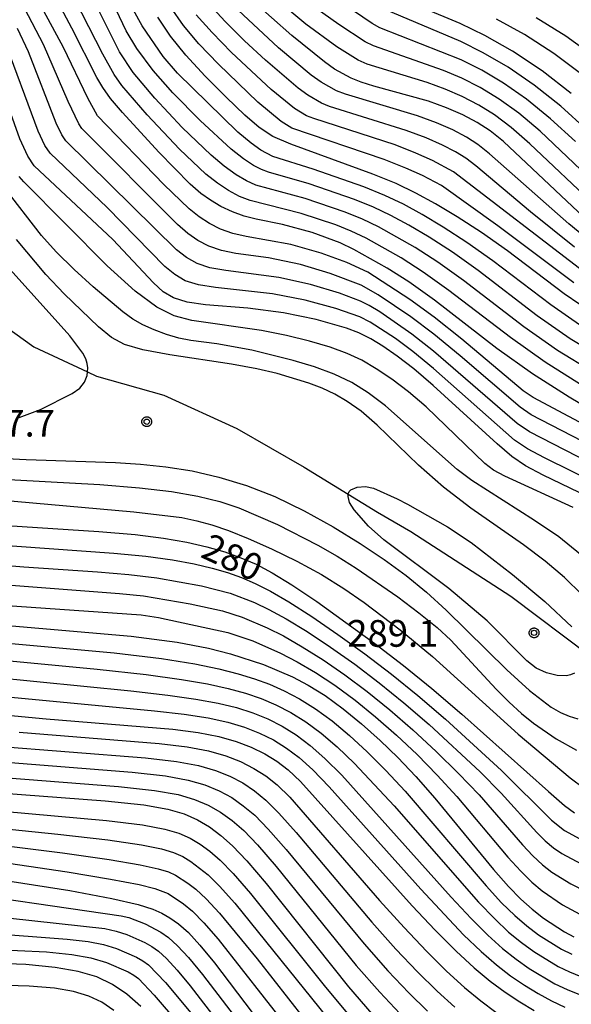
# Model space of a CAD drawing. Extents: x -4000 to -2000, y 97500 to 99000.
# Drawn here: x -3679 to -3601, y 98011 to 98150 of the extents above; entities that cross this region are included whole.
import ezdxf

# ---------------------------------------------------------------- set-up
doc = ezdxf.new("R2010")
doc.units = 0
for name, color, linetype in [('2103000', 6, 'Continuous'), ('7101000', 4, 'Continuous'), ('7102000', 6, 'Continuous'), ('7312000', 1, 'Continuous'), ('CLIP_BOX', 4, 'Continuous')]:
    doc.layers.add(name, color=color, linetype=linetype)
doc.styles.add('Dm_Anotation', font='romans.shx', dxfattribs={"bigfont": 'PSCDM.shx'})

# ---------------------------------------------------------------- blocks, each defined once
blk = doc.blocks.new('731200')
at = {"layer": '7312000'}
blk.add_circle((0, 0), 0.15, dxfattribs=at)
at = {"layer": 'CLIP_BOX'}
blk.add_lwpolyline([(-0.209, -0.178), (-0.219, -0.166), (-0.237, -0.14), (-0.251, -0.113), (-0.258, -0.094), (-0.265, -0.075), (-0.269, -0.057), (-0.273, -0.031), (-0.275, -0.008), (-0.274, 0.024), (-0.27, 0.054), (-0.266, 0.071), (-0.261, 0.088), (-0.255, 0.104), (-0.246, 0.124), (-0.239, 0.136), (-0.228, 0.154), (-0.219, 0.166), (-0.202, 0.187), (-0.189, 0.199), (-0.169, 0.217), (-0.151, 0.23), (-0.135, 0.239), (-0.113, 0.251), (-0.101, 0.256), (-0.082, 0.262), (-0.056, 0.269), (-0.04, 0.272), (-0.016, 0.275), (0.004, 0.275), (0.022, 0.274), (0.042, 0.272), (0.065, 0.267), (0.079, 0.264), (0.108, 0.253), (0.121, 0.247), (0.143, 0.235), (0.16, 0.224), (0.18, 0.208), (0.194, 0.194), (0.206, 0.182), (0.222, 0.162), (0.233, 0.146), (0.249, 0.116), (0.257, 0.097), (0.264, 0.075), (0.269, 0.057), (0.273, 0.032), (0.275, 0.014), (0.275, -0.008), (0.274, -0.023), (0.271, -0.048), (0.267, -0.067), (0.261, -0.088), (0.249, -0.117), (0.23, -0.151), (0.219, -0.166), (0.204, -0.184), (0.189, -0.199), (0.172, -0.215), (0.154, -0.228), (0.136, -0.239), (0.124, -0.246), (0.107, -0.253), (0.09, -0.26), (0.071, -0.266), (0.044, -0.271), (0.028, -0.274), (0.009, -0.275), (-0.009, -0.275), (-0.024, -0.274), (-0.041, -0.272), (-0.063, -0.268), (-0.086, -0.261), (-0.101, -0.256), (-0.115, -0.25), (-0.133, -0.241), (-0.148, -0.231), (-0.17, -0.216), (-0.182, -0.206), (-0.197, -0.192)], close=True, dxfattribs=at)

msp = doc.modelspace()

# ---------------------------------------------------------------- linework, layer by layer
at = {"layer": '2103000', "flags": 128}
msp.add_lwpolyline([(-3680.54, 98106.47), (-3676.73, 98103.72), (-3669.21, 98100.19), (-3667.92, 98099.58), (-3658.49, 98096.92), (-3648.25, 98092.25), (-3638.8, 98086.83), (-3632.65, 98083.05), (-3628.54, 98080.53), (-3623.88, 98077.82), (-3609.87, 98068.72), (-3598.69, 98060.31)], dxfattribs=at)
at = {"layer": '7101000', "flags": 128}
for points in [[(-3591.65, 98090.72), (-3601.67, 98096.65), (-3606.83, 98099.91), (-3611.79, 98103.46), (-3620.57, 98110.24), (-3624.16, 98112.81), (-3627.2, 98114.77), (-3631.88, 98117.39), (-3633.79, 98118.29), (-3637.72, 98119.74), (-3641.88, 98120.88), (-3645.53, 98121.61), (-3647.22, 98122.04), (-3648.88, 98122.65), (-3650.48, 98123.4), (-3651.95, 98124.27), (-3653.3, 98125.24), (-3654.78, 98126.54), (-3659.19, 98131.04), (-3664.28, 98136.6), (-3665.95, 98138.57), (-3667.05, 98140.08), (-3667.88, 98141.48), (-3671.37, 98148.42), (-3676.18, 98157.5)], [(-3599.6, 98121.89), (-3610.9, 98132.51), (-3612.76, 98134.02), (-3614.56, 98135.2), (-3616.58, 98136.27), (-3618.87, 98137.26), (-3621.39, 98138.16), (-3629.06, 98140.28), (-3630.84, 98140.84), (-3632.21, 98141.39), (-3634.55, 98142.67), (-3635.98, 98143.68), (-3640.56, 98147.4), (-3646.25, 98152.51)], [(-3601.37, 98139.24), (-3605.48, 98142.43), (-3609.61, 98145.18), (-3613.51, 98147.41), (-3616.96, 98149.09), (-3622.24, 98151.29)], [(-3598, 98108.14), (-3602.38, 98111.15), (-3610.32, 98117.18), (-3613.96, 98119.76), (-3617.35, 98121.95), (-3620.41, 98123.78), (-3623.16, 98125.29), (-3625.94, 98126.63), (-3629.18, 98127.95), (-3640.69, 98132.13), (-3643.2, 98133.24), (-3645.12, 98134.48), (-3647.15, 98136.23), (-3649.77, 98138.74), (-3652.69, 98141.69), (-3655.4, 98144.64), (-3657.56, 98147.28), (-3659.35, 98149.95)], [(-3597.75, 98082.07), (-3605.3, 98085.7), (-3607.8, 98087.02), (-3609.73, 98088.33), (-3611.78, 98090.08), (-3620.73, 98098.3), (-3623.45, 98100.61), (-3625.78, 98102.41), (-3627.77, 98103.79), (-3629.49, 98104.84), (-3631.14, 98105.66), (-3632.9, 98106.35), (-3637.14, 98107.56), (-3641.71, 98108.5), (-3646.73, 98109.13), (-3652.66, 98109.62), (-3655.23, 98109.99), (-3657.13, 98110.57), (-3658.57, 98111.44), (-3659.92, 98112.69), (-3665.65, 98118.75), (-3676.65, 98129.12), (-3677.54, 98130.45), (-3678.68, 98132.88), (-3683.19, 98145.53)], [(-3687.01, 98079.05), (-3667.59, 98077.79), (-3662.52, 98077.36), (-3658.54, 98076.88), (-3655.28, 98076.32), (-3652.45, 98075.67), (-3649.94, 98074.93), (-3647.68, 98074.11), (-3645.57, 98073.2), (-3643.32, 98072.01), (-3640.56, 98070.32), (-3637.06, 98067.97), (-3628.93, 98062.1), (-3624.91, 98059.01), (-3620.91, 98055.76), (-3616.72, 98052.19), (-3604.59, 98041.3), (-3602.32, 98039.36), (-3600.91, 98038.34)], [(-3682.01, 98064.75), (-3663.06, 98063.11), (-3656.64, 98062.28), (-3652.24, 98061.44), (-3649.13, 98060.64), (-3644.54, 98059.16), (-3640.46, 98057.41), (-3638.25, 98056.24), (-3635.89, 98054.77), (-3633.37, 98052.93), (-3630.77, 98050.81), (-3628.19, 98048.5), (-3625.68, 98046.07), (-3623.16, 98043.41), (-3620.51, 98040.39), (-3612.28, 98030.38), (-3610.19, 98028), (-3608.45, 98026.22), (-3606.86, 98024.8), (-3605.29, 98023.57), (-3602.31, 98021.63), (-3601.01, 98020.95)], [(-3684.39, 98052.43), (-3674.99, 98051.53), (-3657.24, 98050.08), (-3653.68, 98049.61), (-3650.79, 98049.05), (-3648.36, 98048.36), (-3646.23, 98047.56), (-3644.33, 98046.63), (-3642.63, 98045.59), (-3641.06, 98044.38), (-3639.33, 98042.74), (-3623.68, 98025.26), (-3620.44, 98021.85), (-3617.53, 98018.94), (-3614.99, 98016.6), (-3612.73, 98014.71), (-3610.63, 98013.15), (-3608.59, 98011.79), (-3606.58, 98010.59)], [(-3702.57, 98042.73), (-3666.74, 98040.01), (-3661.32, 98039.44), (-3657.91, 98038.85), (-3655.63, 98038.17), (-3653.76, 98037.35), (-3652.08, 98036.35), (-3650.49, 98035.16), (-3648.85, 98033.71), (-3646.87, 98031.61), (-3644.16, 98028.4), (-3632.6, 98013.9), (-3629.35, 98010.13)], [(-3679.76, 98028.7), (-3671.66, 98027.42), (-3665.76, 98026.29), (-3662.1, 98025.45), (-3660.04, 98024.82), (-3658.77, 98024.25), (-3657.63, 98023.61), (-3656.42, 98022.74), (-3655.05, 98021.52), (-3653.44, 98019.78), (-3651.38, 98017.27), (-3640.82, 98003.35)], [(-3661.73, 98011.16), (-3663.69, 98012.87), (-3665.7, 98014.25), (-3667.9, 98015.3), (-3670.51, 98016.09), (-3673.73, 98016.65), (-3677.83, 98017.03), (-3683.09, 98017.22)]]:
    msp.add_lwpolyline(points, dxfattribs=at)
at = {"layer": '7102000', "flags": 128}
for points in [[(-3596.72, 98101.93), (-3601.53, 98104.85), (-3606.14, 98108.08), (-3614.42, 98114.41), (-3618.04, 98116.98), (-3621.29, 98119.08), (-3624.14, 98120.77), (-3626.65, 98122.13), (-3629.08, 98123.29), (-3631.78, 98124.39), (-3638.13, 98126.57), (-3643.81, 98128.22), (-3644.78, 98128.57), (-3645.91, 98129.15), (-3647.32, 98130.07), (-3649.07, 98131.44), (-3653.4, 98135.45), (-3657.25, 98139.34), (-3660, 98142.47), (-3662.27, 98145.58), (-3663.78, 98148.07), (-3671.58, 98164.5)], [(-3596.97, 98088.96), (-3606.98, 98094.19), (-3608.54, 98095.25), (-3616.96, 98102.45), (-3620.63, 98105.47), (-3623.86, 98107.92), (-3628.46, 98111.03), (-3630.82, 98112.37), (-3635.17, 98114.02), (-3639.32, 98115.25), (-3643.82, 98116.18), (-3648.38, 98116.81), (-3650.43, 98117.22), (-3652.18, 98117.82), (-3653.71, 98118.62), (-3655.14, 98119.63), (-3656.58, 98120.89), (-3670, 98134.36), (-3670.41, 98134.98), (-3671.9, 98138.11), (-3675.34, 98146.15), (-3683.26, 98161.17)], [(-3596.7, 98091.26), (-3606.7, 98096.59), (-3608.14, 98097.56), (-3616.74, 98104.77), (-3620.6, 98107.86), (-3623.99, 98110.36), (-3629.9, 98114.18), (-3632.85, 98115.52), (-3636.43, 98116.85), (-3640.68, 98118.07), (-3646.96, 98119.21), (-3648.82, 98119.63), (-3650.53, 98120.23), (-3652.09, 98121.01), (-3653.54, 98121.95), (-3654.94, 98123.06), (-3658.49, 98126.49), (-3667.78, 98136.11), (-3669.17, 98138.61), (-3672.56, 98145.73), (-3680.81, 98161.04)], [(-3598.4, 98100.19), (-3603.3, 98103.2), (-3608.03, 98106.54), (-3616.47, 98113.02), (-3620.08, 98115.59), (-3623.26, 98117.64), (-3628.39, 98120.55), (-3630.65, 98121.62), (-3633.08, 98122.61), (-3638.7, 98124.5), (-3645.59, 98126.4), (-3646.9, 98126.98), (-3648.37, 98127.85), (-3650.03, 98129.05), (-3651.88, 98130.62), (-3655.9, 98134.5), (-3659.77, 98138.61), (-3662.78, 98142.22), (-3664.71, 98145.11), (-3671.74, 98159.2)], [(-3600.07, 98098.44), (-3605.06, 98101.55), (-3609.91, 98105), (-3618.52, 98111.63), (-3622.12, 98114.2), (-3625.23, 98116.2), (-3630.14, 98118.97), (-3632.22, 98119.96), (-3634.38, 98120.83), (-3639.26, 98122.44), (-3646.41, 98124.22), (-3647.89, 98124.81), (-3649.42, 98125.63), (-3650.99, 98126.66), (-3652.59, 98127.93), (-3656.29, 98131.46), (-3660.83, 98136.28), (-3664.37, 98140.4), (-3665.46, 98141.91), (-3667.06, 98144.76), (-3673.96, 98158.35)], [(-3600.79, 98132.51), (-3604.27, 98135.71), (-3607.65, 98138.46), (-3610.87, 98140.71), (-3613.93, 98142.53), (-3616.81, 98143.96), (-3628.22, 98148.46), (-3629.31, 98149.06), (-3636.87, 98154.29)], [(-3597.91, 98123.41), (-3607.18, 98132.19), (-3609.82, 98134.5), (-3612.13, 98136.25), (-3614.35, 98137.64), (-3616.65, 98138.83), (-3619.07, 98139.88), (-3621.56, 98140.79), (-3629.97, 98143.38), (-3631.24, 98143.95), (-3634.26, 98145.79), (-3638.58, 98148.97), (-3643.58, 98153.17)], [(-3596.23, 98124.93), (-3605.72, 98133.95), (-3608.74, 98136.48), (-3611.5, 98138.48), (-3614.14, 98140.08), (-3616.73, 98141.4), (-3619.27, 98142.49), (-3629.09, 98145.92), (-3630.28, 98146.51), (-3633.98, 98148.92), (-3639.22, 98152.73)], [(-3599.77, 98106.49), (-3604.26, 98109.61), (-3612.37, 98115.8), (-3616, 98118.37), (-3619.32, 98120.51), (-3622.28, 98122.27), (-3624.91, 98123.71), (-3627.51, 98124.96), (-3630.48, 98126.17), (-3637.57, 98128.64), (-3643.23, 98130.42), (-3644.91, 98131.31), (-3646.26, 98132.29), (-3648.11, 98133.83), (-3656.6, 98142.1), (-3658.58, 98144.43), (-3661.55, 98148.73), (-3662.73, 98150.93)], [(-3601.01, 98112.69), (-3611.65, 98120.71), (-3619.57, 98126.33), (-3622.25, 98127.74), (-3624.58, 98128.79), (-3627.62, 98129.99), (-3640.57, 98134.38), (-3642.05, 98135.32), (-3645.31, 98138.02), (-3650.85, 98143.35), (-3653.57, 98146.21), (-3655.75, 98148.79), (-3657.58, 98151.43)], [(-3600.93, 98117.7), (-3607.1, 98122.65), (-3614.75, 98129.1), (-3616.16, 98130.18), (-3617.59, 98131.06), (-3619.42, 98132.01), (-3621.72, 98133.02), (-3624.51, 98134.08), (-3635.26, 98137.43), (-3636.39, 98137.89), (-3638.3, 98139), (-3639.67, 98140.01), (-3644.24, 98143.93), (-3647.17, 98146.65), (-3649.91, 98149.36), (-3652.13, 98151.81)], [(-3599.08, 98118.84), (-3601.74, 98120.95), (-3612.83, 98130.81), (-3614.46, 98132.1), (-3616.07, 98133.13), (-3618, 98134.14), (-3620.29, 98135.14), (-3622.95, 98136.12), (-3633.05, 98139.14), (-3634.3, 98139.64), (-3636.42, 98140.83), (-3637.83, 98141.84), (-3642.4, 98145.67), (-3648.08, 98150.94)], [(-3599.14, 98134.13), (-3602.82, 98137.48), (-3606.57, 98140.44), (-3610.24, 98142.95), (-3613.72, 98144.97), (-3616.88, 98146.53), (-3627.35, 98151)], [(-3599.64, 98114.22), (-3617.87, 98128.26), (-3620.84, 98129.87), (-3623.15, 98130.9), (-3626.06, 98132.04), (-3637.46, 98135.73), (-3638.48, 98136.13), (-3640.17, 98137.16), (-3643.47, 98139.82), (-3649.01, 98145), (-3651.74, 98147.79), (-3653.94, 98150.3)], [(-3497.8, 98047.34), (-3521.39, 98069.17), (-3530.45, 98079.75), (-3539.62, 98090.86), (-3543.91, 98096.33), (-3547.2, 98100.86), (-3551.71, 98107.57), (-3557.96, 98115.96), (-3560.8, 98117.67), (-3562.85, 98118.71), (-3565.38, 98119.8), (-3568.24, 98120.84), (-3577.86, 98123.98), (-3580.76, 98125.21), (-3582.42, 98126.07), (-3584.08, 98127.12), (-3585.7, 98128.4), (-3595.91, 98138.48), (-3599.72, 98141.8), (-3603.82, 98144.86), (-3607.95, 98147.52), (-3611.84, 98149.68)], [(-3499.27, 98052.55), (-3516.62, 98068), (-3518.04, 98069.37), (-3537.32, 98091.75), (-3541.69, 98097.05), (-3544.94, 98101.29), (-3547.28, 98104.67), (-3555.42, 98117.31), (-3555.85, 98117.77), (-3556.49, 98118.27), (-3559.19, 98119.76), (-3561.33, 98120.74), (-3563.9, 98121.72), (-3566.75, 98122.61), (-3573.21, 98124.34), (-3579.74, 98127.31), (-3581.11, 98128.1), (-3582.55, 98129.19), (-3584.11, 98130.69), (-3591, 98138.03), (-3594.32, 98141.19), (-3598.08, 98144.36), (-3602.15, 98147.29), (-3606.28, 98149.86)], [(-3597.23, 98086.66), (-3607.25, 98091.8), (-3608.94, 98092.94), (-3620.67, 98103.08), (-3623.72, 98105.48), (-3628.23, 98108.62), (-3629.7, 98109.51), (-3630.92, 98110.14), (-3633.88, 98111.25), (-3637.93, 98112.46), (-3642.39, 98113.46), (-3649.81, 98114.41), (-3652.03, 98114.81), (-3653.83, 98115.4), (-3655.33, 98116.23), (-3656.73, 98117.32), (-3672.21, 98132.62), (-3672.79, 98133.47), (-3673.58, 98135.07), (-3677.47, 98145.08), (-3679, 98148.36)], [(-3597.49, 98084.37), (-3605.13, 98088.14), (-3607.53, 98089.41), (-3609.33, 98090.63), (-3620.7, 98100.69), (-3623.59, 98103.05), (-3626.02, 98104.86), (-3629.59, 98107.17), (-3631.03, 98107.9), (-3634.4, 98109.11), (-3638.68, 98110.26), (-3643.24, 98111.15), (-3651.24, 98112.02), (-3653.63, 98112.4), (-3655.48, 98112.99), (-3656.95, 98113.84), (-3658.33, 98115), (-3666.44, 98123.24), (-3674.43, 98130.87), (-3675.16, 98131.95), (-3676.13, 98133.98), (-3680.9, 98146.99)], [(-3601.1, 98081.15), (-3610.68, 98085.58), (-3612.26, 98086.41), (-3613.51, 98087.32), (-3621.74, 98095.29), (-3624.21, 98097.39), (-3626.55, 98099.17), (-3628.72, 98100.64), (-3630.74, 98101.82), (-3632.8, 98102.79), (-3635.18, 98103.66), (-3638.05, 98104.51), (-3641.32, 98105.3), (-3644.79, 98105.98), (-3654.55, 98107.42), (-3657.03, 98108.06), (-3659.48, 98109.27), (-3662.51, 98111.54), (-3666.45, 98115.08), (-3678.12, 98126.84), (-3678.78, 98127.62)], [(-3600.07, 98074.59), (-3603.14, 98077.04), (-3606.51, 98079.35), (-3615.3, 98084.94), (-3617.39, 98086.51), (-3627.43, 98095.44), (-3629.84, 98097.28), (-3632.15, 98098.72), (-3634.61, 98099.89), (-3637.38, 98100.91), (-3640.34, 98101.81), (-3646.18, 98103.24), (-3651.08, 98104.15), (-3654.73, 98104.62), (-3656.39, 98104.93), (-3658.12, 98105.44), (-3659.85, 98106.09), (-3661.43, 98106.82), (-3662.82, 98107.6), (-3664.25, 98108.61), (-3668.41, 98112.12), (-3671.05, 98114.55), (-3673.57, 98117.04), (-3675.64, 98119.32), (-3680.93, 98126.15)], [(-3599.85, 98068.93), (-3602.34, 98071.36), (-3605.02, 98073.62), (-3608.09, 98075.91), (-3615.47, 98081.07), (-3619.27, 98084), (-3622.78, 98087.11), (-3628.6, 98092.73), (-3630.84, 98094.67), (-3632.77, 98096.05), (-3634.53, 98097.07), (-3636.31, 98097.91), (-3638.18, 98098.63), (-3642.61, 98099.96), (-3645.46, 98100.61), (-3649, 98101.27), (-3657.67, 98102.58), (-3661.42, 98103.27), (-3664, 98104.02), (-3665.85, 98105.02), (-3667.65, 98106.51), (-3672.47, 98111.16), (-3675.03, 98113.88), (-3679.16, 98118.77)], [(-3678.77, 98093.81), (-3675.79, 98094.9), (-3671.34, 98097.15), (-3670.28, 98097.93), (-3669.6, 98098.76), (-3669.26, 98099.71), (-3669.21, 98100.19), (-3669.15, 98100.76), (-3669.22, 98101.35), (-3669.43, 98102.01), (-3669.85, 98102.81), (-3671.69, 98105.24), (-3680.02, 98114.54)], [(-3696.12, 98088.86), (-3677.8, 98087.9), (-3665.27, 98087.5), (-3661.77, 98087.27), (-3658.2, 98086.88), (-3654.54, 98086.29), (-3650.77, 98085.44), (-3646.9, 98084.27), (-3642.91, 98082.7), (-3638.81, 98080.71), (-3634.77, 98078.45), (-3630.98, 98076.12), (-3627.6, 98073.86), (-3624.54, 98071.62), (-3621.68, 98069.28), (-3618.93, 98066.77), (-3610.42, 98058.37), (-3607.21, 98055.49), (-3604.18, 98053.17), (-3602.88, 98052.41), (-3601.67, 98051.89), (-3600.48, 98051.54)], [(-3691.36, 98085.69), (-3667.45, 98084.38), (-3661.92, 98083.94), (-3657.4, 98083.41), (-3653.72, 98082.77), (-3650.66, 98082.01), (-3647.97, 98081.1), (-3642.58, 98078.77), (-3636.91, 98075.89), (-3634.21, 98074.35), (-3631.53, 98072.68), (-3625.71, 98068.62), (-3622.76, 98066.38), (-3620.2, 98064.31), (-3618.27, 98062.56), (-3611.89, 98055.68), (-3610.09, 98053.86), (-3608.35, 98052.26), (-3606.67, 98050.89), (-3603.5, 98048.69), (-3600.65, 98047.13)], [(-3600.94, 98057.94), (-3601.48, 98057.69), (-3602.05, 98057.56), (-3603.35, 98057.61), (-3604.87, 98057.98), (-3606.3, 98058.64), (-3607.6, 98059.65), (-3613.15, 98065.28), (-3618.53, 98069.79), (-3627.64, 98076.65), (-3629.81, 98078.57), (-3631.82, 98080.83), (-3632.45, 98081.87), (-3632.67, 98082.7), (-3632.65, 98083.07), (-3632.51, 98083.4), (-3632.26, 98083.67), (-3631.41, 98084.03), (-3630.24, 98084.11), (-3629.08, 98083.88), (-3625.79, 98082.38), (-3624.35, 98081.63)], [(-3681.61, 98082.26), (-3662.7, 98080.58), (-3655.97, 98079.76), (-3653.86, 98079.32), (-3651.76, 98078.74), (-3649.42, 98077.93), (-3646.66, 98076.82), (-3643.4, 98075.37), (-3639.87, 98073.64), (-3636.4, 98071.75), (-3633.25, 98069.8), (-3630.41, 98067.84), (-3625.37, 98064), (-3620.85, 98060.28), (-3608.8, 98049.36), (-3601.53, 98043.25), (-3599.54, 98041.75)], [(-3624.35, 98081.63), (-3618.72, 98078.46), (-3615.43, 98076.25), (-3609.62, 98071.78), (-3605.09, 98067.96), (-3601.28, 98064.42)], [(-3688.2, 98076.41), (-3665.5, 98074.78), (-3661, 98074.33), (-3657.29, 98073.81), (-3654.24, 98073.25), (-3651.72, 98072.66), (-3649.57, 98072.03), (-3647.62, 98071.33), (-3645.69, 98070.51), (-3643.55, 98069.44), (-3640.95, 98067.93), (-3637.74, 98065.86), (-3634.1, 98063.37), (-3630.32, 98060.63), (-3626.6, 98057.79), (-3622.88, 98054.77), (-3619.01, 98051.45), (-3611.17, 98044.27), (-3604.17, 98037.3), (-3602.35, 98035.85), (-3600.2, 98034.66)], [(-3697.69, 98074.47), (-3678.14, 98072.85), (-3667.77, 98072.15), (-3663.42, 98071.77), (-3659.49, 98071.29), (-3653.2, 98070.18), (-3649.2, 98069.13), (-3645.8, 98067.83), (-3643.78, 98066.86), (-3641.35, 98065.53), (-3638.42, 98063.75), (-3635.14, 98061.58), (-3631.71, 98059.17), (-3628.3, 98056.58), (-3624.85, 98053.78), (-3621.31, 98050.72), (-3614.17, 98044.06), (-3611.21, 98041.1), (-3606.19, 98035.57), (-3605.03, 98034.41), (-3603.87, 98033.44), (-3602.69, 98032.61), (-3599.31, 98030.8)], [(-3698.18, 98071.67), (-3664.72, 98069.12), (-3661.33, 98068.76), (-3654.8, 98067.67), (-3650.25, 98066.65), (-3647.49, 98065.76), (-3644.01, 98064.29), (-3641.74, 98063.14), (-3639.1, 98061.63), (-3636.18, 98059.8), (-3633.11, 98057.7), (-3629.99, 98055.36), (-3626.83, 98052.79), (-3623.6, 98049.98), (-3620.33, 98046.94), (-3617.17, 98043.84), (-3614.31, 98040.86), (-3608.22, 98033.84), (-3606.75, 98032.28), (-3605.4, 98031.03), (-3604.08, 98030.01), (-3601.45, 98028.35), (-3599.35, 98027.29)], [(-3690.55, 98068.1), (-3661.68, 98066.09), (-3659.25, 98065.75), (-3649.52, 98063.65), (-3646.03, 98062.45), (-3642.14, 98060.75), (-3639.78, 98059.52), (-3637.21, 98058.02), (-3634.5, 98056.23), (-3631.68, 98054.15), (-3628.8, 98051.8), (-3625.89, 98049.24), (-3623, 98046.51), (-3620.17, 98043.63), (-3617.41, 98040.63), (-3610.25, 98032.11), (-3608.47, 98030.14), (-3606.92, 98028.62), (-3605.47, 98027.4), (-3602.6, 98025.43), (-3600.18, 98024.12)], [(-3684.51, 98062.52), (-3665.45, 98060.79), (-3658.81, 98060), (-3654.13, 98059.24), (-3650.76, 98058.53), (-3648.07, 98057.84), (-3645.79, 98057.14), (-3643.7, 98056.36), (-3641.61, 98055.44), (-3639.47, 98054.32), (-3637.24, 98052.93), (-3634.91, 98051.22), (-3632.48, 98049.19), (-3629.97, 98046.87), (-3627.38, 98044.26), (-3624.68, 98041.36), (-3613.33, 98028.1), (-3611.15, 98025.72), (-3609.3, 98023.91), (-3607.62, 98022.47), (-3605.95, 98021.21), (-3602.77, 98019.21), (-3601.32, 98018.48)], [(-3687.01, 98060.29), (-3667.83, 98058.48), (-3660.97, 98057.73), (-3656.03, 98057.05), (-3652.38, 98056.41), (-3649.48, 98055.78), (-3647.04, 98055.11), (-3644.87, 98054.36), (-3642.77, 98053.47), (-3640.68, 98052.4), (-3638.59, 98051.09), (-3636.45, 98049.51), (-3634.2, 98047.58), (-3631.76, 98045.24), (-3626.2, 98039.3), (-3614.38, 98025.81), (-3612.11, 98023.44), (-3610.16, 98021.61), (-3608.37, 98020.14), (-3606.61, 98018.86), (-3603.22, 98016.78), (-3601.64, 98016), (-3600.04, 98015.38)], [(-3689.5, 98058.06), (-3663.14, 98055.45), (-3657.92, 98054.86), (-3654, 98054.3), (-3650.88, 98053.73), (-3648.29, 98053.09), (-3646.03, 98052.36), (-3643.92, 98051.5), (-3641.9, 98050.48), (-3639.94, 98049.26), (-3637.99, 98047.8), (-3635.91, 98045.97), (-3633.54, 98043.61), (-3618.2, 98026.5), (-3615.43, 98023.52), (-3613.07, 98021.16), (-3611.01, 98019.31), (-3609.12, 98017.81), (-3607.27, 98016.5), (-3603.68, 98014.36), (-3601.96, 98013.53), (-3600.22, 98012.85)], [(-3681.89, 98054.73), (-3659.81, 98052.66), (-3655.62, 98052.19), (-3652.28, 98051.67), (-3649.54, 98051.07), (-3647.2, 98050.36), (-3645.07, 98049.53), (-3643.11, 98048.55), (-3641.28, 98047.42), (-3639.52, 98046.09), (-3637.62, 98044.35), (-3635.33, 98041.99), (-3622.48, 98027.6), (-3616.48, 98021.23), (-3614.03, 98018.88), (-3611.87, 98017.01), (-3609.88, 98015.48), (-3607.93, 98014.15), (-3606.02, 98012.97), (-3604.13, 98011.94), (-3602.27, 98011.05)], [(-3678.75, 98049.63), (-3659.14, 98048.06), (-3655.21, 98047.58), (-3652.22, 98047.01), (-3649.82, 98046.33), (-3647.73, 98045.52), (-3645.88, 98044.57), (-3644.2, 98043.5), (-3642.62, 98042.24), (-3640.84, 98040.51), (-3628.25, 98026.04), (-3624.81, 98022.23), (-3621.68, 98018.93), (-3618.86, 98016.13), (-3616.34, 98013.83), (-3614.07, 98011.93), (-3611.95, 98010.34)], [(-3682.51, 98047.72), (-3661.04, 98046.05), (-3656.74, 98045.54), (-3653.64, 98044.97), (-3651.27, 98044.29), (-3649.24, 98043.47), (-3647.43, 98042.52), (-3645.77, 98041.42), (-3644.18, 98040.11), (-3642.35, 98038.29), (-3639.93, 98035.58), (-3629.33, 98023), (-3625.95, 98019.21), (-3622.92, 98016.01), (-3620.18, 98013.32), (-3617.7, 98011.05)], [(-3695.3, 98046.62), (-3662.94, 98044.04), (-3658.27, 98043.51), (-3655.06, 98042.93), (-3652.73, 98042.25), (-3650.75, 98041.43), (-3648.98, 98040.46), (-3647.35, 98039.33), (-3645.74, 98037.98), (-3643.85, 98036.06), (-3641.34, 98033.18), (-3630.42, 98019.97), (-3627.08, 98016.18), (-3624.15, 98013.09), (-3621.51, 98010.51)], [(-3698.93, 98044.68), (-3664.84, 98042.03), (-3659.8, 98041.47), (-3656.49, 98040.89), (-3654.18, 98040.21), (-3652.26, 98039.39), (-3650.53, 98038.4), (-3648.92, 98037.25), (-3647.3, 98035.84), (-3645.36, 98033.84), (-3642.75, 98030.79), (-3631.51, 98016.93), (-3628.22, 98013.16), (-3625.39, 98010.17)], [(-3720.75, 98042.14), (-3666.54, 98037.27), (-3661.48, 98036.64), (-3658.37, 98036.06), (-3656.38, 98035.46), (-3654.8, 98034.76), (-3653.39, 98033.93), (-3652.03, 98032.94), (-3650.58, 98031.68), (-3648.77, 98029.83), (-3646.34, 98027.03), (-3635.81, 98013.86), (-3632.5, 98009.89)], [(-3701.58, 98038.22), (-3673.35, 98035.34), (-3666.35, 98034.52), (-3661.64, 98033.85), (-3658.83, 98033.28), (-3657.12, 98032.75), (-3655.83, 98032.18), (-3654.7, 98031.52), (-3652.3, 98029.64), (-3650.68, 98028.06), (-3648.52, 98025.65), (-3635.65, 98009.66)], [(-3687.31, 98034.54), (-3672.7, 98032.7), (-3666.15, 98031.78), (-3661.8, 98031.05), (-3659.29, 98030.49), (-3657.86, 98030.03), (-3656.86, 98029.6), (-3655.12, 98028.48), (-3654.02, 98027.61), (-3652.58, 98026.28), (-3650.7, 98024.27), (-3645.42, 98017.85), (-3638.8, 98009.42)], [(-3689.46, 98032.64), (-3672.06, 98030.05), (-3665.96, 98029.03), (-3661.96, 98028.26), (-3659.75, 98027.71), (-3657.89, 98027.02), (-3655.74, 98025.57), (-3654.49, 98024.51), (-3652.87, 98022.9), (-3650.86, 98020.6), (-3637.98, 98004.13)], [(-3690.81, 98027.69), (-3664.46, 98023.9), (-3663.38, 98023.64), (-3661.1, 98022.75), (-3658.9, 98021.6), (-3657.82, 98020.83), (-3656.58, 98019.69), (-3655.04, 98018.03), (-3653.08, 98015.67), (-3643.75, 98003.42)], [(-3703.47, 98026.12), (-3666.78, 98022.09), (-3665.16, 98021.75), (-3663.69, 98021.27), (-3661.14, 98020.13), (-3660.16, 98019.59), (-3659.23, 98018.91), (-3658.11, 98017.87), (-3656.64, 98016.27), (-3654.78, 98014.07), (-3646.68, 98003.49)], [(-3695.28, 98022.36), (-3672.05, 98020.6), (-3669.1, 98020.28), (-3666.94, 98019.86), (-3665.11, 98019.3), (-3662.32, 98018.07), (-3661.43, 98017.58), (-3660.64, 98016.99), (-3658.24, 98014.52), (-3654.49, 98010)], [(-3699.38, 98019.96), (-3674.94, 98018.82), (-3671.41, 98018.47), (-3668.72, 98017.97), (-3666.52, 98017.32), (-3663.5, 98016.01), (-3662.69, 98015.57), (-3662.04, 98015.07), (-3659.84, 98012.77), (-3656.43, 98008.76)], [(-3665.49, 98010.61), (-3667.18, 98011.75), (-3668.99, 98012.61), (-3671.14, 98013.25), (-3673.84, 98013.72), (-3677.38, 98014.01), (-3682.07, 98014.13)]]:
    msp.add_lwpolyline(points, dxfattribs=at)

# ---------------------------------------------------------------- block references
at = {"layer": '7312000', "xscale": 2.5, "yscale": 2.5, "zscale": 2.5}
for p in [(-3660.89, 98093.21, 287.7), (-3606.59, 98063.58, 289.1)]:
    msp.add_blockref('731200', p, dxfattribs=at)

# ---------------------------------------------------------------- texts
at = {"layer": '7101000', "style": 'Dm_Anotation'}
msp.add_text('280', height=3.75, rotation=335, dxfattribs=at).set_placement((-3653.52, 98074.28))
at = {"layer": '7312000', "style": 'Dm_Anotation'}
for s, p in [('287.7', (-3686.53, 98091.12)), ('289.1', (-3632.78, 98061.63))]:
    msp.add_text(s, height=3.75, dxfattribs=at).set_placement(p)

doc.saveas('drawing.dxf')
